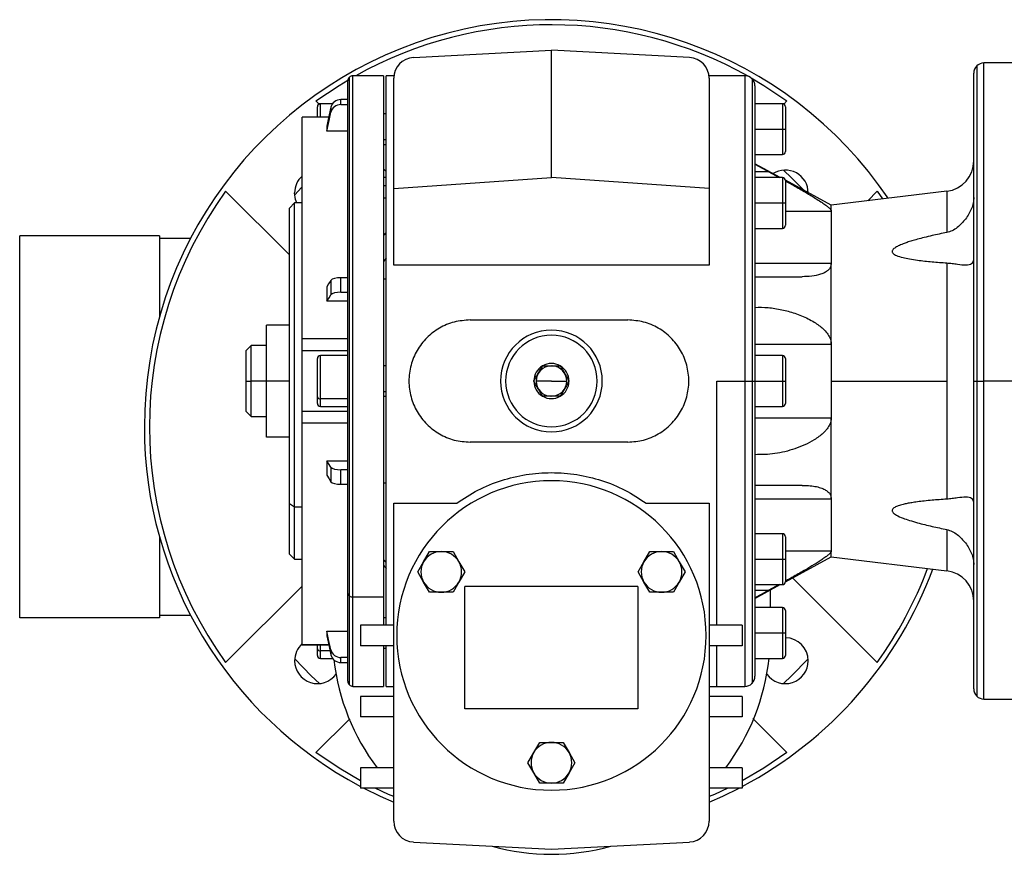
# Model space of a CAD drawing. Units: millimetres. Extents: x 265 to 2476, y 292 to 1598.
# Drawn here: x 785 to 978, y 1268 to 1432 of the extents above; entities that cross this region are included whole.
import ezdxf

# ---------------------------------------------------------------- set-up
doc = ezdxf.new("R2010")
doc.units = ezdxf.units.MM

msp = doc.modelspace()

# ---------------------------------------------------------------- linework, layer by layer
at = {"color": 7, "linetype": 'Continuous', "lineweight": 25}
for p, q in [((861.89, 1424.57), (889, 1425.99)), ((889, 1400.99), (889, 1425.99)), ((916.12, 1424.57), (889, 1425.99)), ((982, 1423.49), (974, 1423.49)), ((856, 1420.99), (850, 1420.99)), ((856, 1420.99), (856, 1318.57)), ((858.03, 1420.99), (856.5, 1420.99)), ((856.5, 1312.99), (856.5, 1420.99)), ((858, 1398.82), (858, 1420.48)), ((927, 1420.99), (919.97, 1420.99)), ((920, 1420.48), (920, 1398.82)), ((972, 1360.99), (972, 1421.49)), ((849, 1319.27), (849, 1419.99)), ((929, 1418.99), (929, 1360.99)), ((843.4, 1415.34), (842.72, 1416.02)), ((843, 1412.86), (843, 1414.89)), ((845.98, 1415.49), (843.6, 1415.49)), ((845.66, 1414.8), (845.66, 1413.83)), ((847.62, 1415.33), (847.62, 1416.3)), ((849, 1416.3), (847.62, 1416.3)), ((847.62, 1415.33), (849, 1415.33)), ((934.4, 1415.49), (929, 1415.49)), ((935.28, 1416.02), (934.68, 1415.41)), ((935, 1414.89), (935, 1410.49)), ((845.23, 1412.86), (839.99, 1412.86)), ((840, 1412.83), (840, 1412.85)), ((856.5, 1413.49), (856, 1413.49)), ((844.83, 1411.1), (844.83, 1410.12)), ((849, 1410.12), (844.83, 1410.12)), ((929, 1410.49), (934.4, 1410.49)), ((934.4, 1410.49), (935, 1410.49)), ((935, 1410.49), (935, 1406.09)), ((856, 1407.49), (856.5, 1407.49)), ((929, 1405.49), (934.4, 1405.49)), ((933.97, 1400.99), (929, 1403.69)), ((856.5, 1402.19), (856, 1402.69)), ((856.5, 1400.99), (856, 1400.99)), ((858, 1398.82), (889, 1400.99)), ((920, 1398.82), (889, 1400.99)), ((931.73, 1402.1), (929, 1402.1)), ((934.4, 1400.99), (929, 1400.99)), ((931.73, 1402.1), (933.75, 1400.99)), ((839.88, 1399.01), (838.55, 1397.59)), ((944, 1395.55), (935, 1400.44)), ((935, 1400.39), (935, 1395.99)), ((824.98, 1398.27), (837.5, 1385.79)), ((858, 1383.79), (858, 1398.82)), ((920, 1398.82), (920, 1383.79)), ((966.72, 1398.29), (944, 1395.55)), ((951.16, 1396.41), (953.03, 1398.27)), ((953.03, 1398.27), (954.09, 1396.77)), ((838.5, 1395.99), (837.5, 1394.99)), ((840, 1395.99), (838.5, 1395.99)), ((838.5, 1336.24), (838.5, 1395.99)), ((856, 1396.99), (856.5, 1396.99)), ((929, 1395.99), (934.4, 1395.99)), ((934.4, 1395.99), (935, 1395.99)), ((935, 1395.99), (935, 1391.59)), ((944, 1394.38), (944, 1395.55)), ((837.5, 1336.95), (837.5, 1394.99)), ((944, 1394.38), (944, 1384.14)), ((812, 1389.49), (784.5, 1389.49)), ((784.5, 1314.49), (784.5, 1389.49)), ((812, 1389.49), (812, 1373.7)), ((856, 1389.7), (856.5, 1390.2)), ((856.5, 1389.99), (856, 1389.56)), ((929, 1390.99), (934.4, 1390.99)), ((818, 1388.99), (812, 1388.99)), ((818.05, 1388.96), (818, 1388.99)), ((818.07, 1388.99), (818, 1388.99)), ((856.5, 1385.15), (856, 1384.5)), ((920, 1383.79), (858, 1383.79)), ((929, 1384.14), (944, 1384.14)), ((944, 1368.24), (944, 1384.14)), ((966.72, 1384.21), (966.72, 1360.99)), ((845.66, 1380.77), (845.66, 1377.94)), ((847.62, 1378.45), (847.62, 1381.29)), ((849, 1381.29), (847.62, 1381.29)), ((856.5, 1380.99), (856, 1380.99)), ((929, 1381.49), (938.27, 1381.49)), ((844.83, 1379.5), (844.83, 1376.66)), ((847.62, 1378.45), (849, 1378.45)), ((849, 1376.66), (844.83, 1376.66)), ((833, 1360.99), (833, 1371.99)), ((837.5, 1371.99), (833, 1371.99)), ((873, 1372.99), (904, 1372.99)), ((849, 1369.3), (840, 1369.3)), ((929, 1368.24), (944, 1368.24)), ((944, 1368.24), (944, 1360.99)), ((830, 1367.99), (829, 1366.99)), ((829, 1360.99), (829, 1366.99)), ((833, 1367.99), (830, 1367.99)), ((830, 1360.99), (830, 1367.99)), ((840, 1366.98), (840, 1367.57)), ((840, 1366.98), (849, 1366.98)), ((840, 1355), (840, 1366.98)), ((843, 1357.88), (843, 1365.39)), ((849, 1365.99), (843.6, 1365.99)), ((934.4, 1365.99), (929, 1365.99)), ((935, 1365.39), (935, 1360.99)), ((856.5, 1363.99), (856, 1363.99)), ((887.26, 1363.97), (887.27, 1363.99)), ((887.3, 1363.99), (887.27, 1363.99)), ((890.73, 1363.99), (890.71, 1363.99)), ((890.73, 1363.99), (890.75, 1363.97)), ((829, 1360.99), (830, 1360.99)), ((829, 1354.99), (829, 1360.99)), ((833, 1360.99), (830, 1360.99)), ((830, 1353.99), (830, 1360.99)), ((837.5, 1360.99), (833, 1360.99)), ((833, 1349.99), (833, 1360.99)), ((885.54, 1360.99), (885.55, 1361.02)), ((885.55, 1360.97), (885.54, 1360.99)), ((889, 1360.99), (886, 1360.99)), ((889, 1360.99), (892, 1360.99)), ((892.45, 1361.02), (892.47, 1360.99)), ((892.47, 1360.99), (892.45, 1360.97)), ((921.5, 1360.99), (927, 1360.99)), ((927, 1360.99), (928.42, 1360.99)), ((928.42, 1360.99), (929, 1360.99)), ((929, 1360.99), (929, 1302.99)), ((929, 1360.99), (934.4, 1360.99)), ((934.4, 1360.99), (935, 1360.99)), ((935, 1360.99), (935, 1356.59)), ((944, 1360.99), (944, 1353.75)), ((944, 1360.99), (966.72, 1360.99)), ((966.72, 1360.99), (966.72, 1337.78)), ((972, 1360.99), (972.59, 1360.99)), ((972, 1300.49), (972, 1360.99)), ((972.59, 1360.99), (974, 1360.99)), ((982, 1360.99), (974, 1360.99)), ((843, 1356.59), (843, 1357.88)), ((849, 1357.46), (843.6, 1357.46)), ((856, 1357.99), (856.5, 1357.99)), ((887.27, 1357.99), (887.26, 1358.02)), ((887.27, 1357.99), (887.3, 1357.99)), ((890.71, 1357.99), (890.73, 1357.99)), ((890.75, 1358.02), (890.73, 1357.99)), ((829, 1354.99), (830, 1353.99)), ((849, 1355), (839.99, 1355)), ((843.6, 1355.99), (849, 1355.99)), ((929, 1355.99), (934.4, 1355.99)), ((830, 1353.99), (833, 1353.99)), ((849, 1352.68), (840, 1352.68)), ((929, 1353.75), (944, 1353.75)), ((944, 1337.85), (944, 1353.75)), ((837.5, 1349.99), (833, 1349.99)), ((904, 1348.99), (873, 1348.99)), ((844.83, 1345.33), (849, 1345.33)), ((844.83, 1345.33), (844.83, 1342.49)), ((845.66, 1344.05), (845.66, 1341.21)), ((849, 1343.53), (847.62, 1343.53)), ((847.62, 1340.7), (847.62, 1343.53)), ((856, 1340.99), (856.5, 1340.99)), ((847.62, 1340.7), (849, 1340.7)), ((938.27, 1340.49), (929, 1340.49)), ((929, 1337.85), (944, 1337.85)), ((944, 1337.85), (944, 1327.61)), ((837.5, 1336.95), (838.5, 1336.24)), ((837.5, 1326.99), (837.5, 1336.95)), ((838.5, 1336.24), (840, 1336.24)), ((838.5, 1325.99), (838.5, 1336.24)), ((858, 1337.01), (870.38, 1337.01)), ((858, 1274.51), (858, 1337.01)), ((907.63, 1337.01), (920, 1337.01)), ((920, 1337.01), (920, 1274.51)), ((812, 1330.29), (812, 1314.49)), ((934.4, 1330.99), (929, 1330.99)), ((935, 1330.39), (935, 1325.99)), ((863.89, 1325.49), (865.04, 1327.49)), ((865.04, 1327.49), (867.35, 1327.49)), ((867.35, 1327.49), (869.66, 1327.49)), ((869.66, 1327.49), (870.82, 1325.49)), ((907.19, 1325.49), (908.34, 1327.49)), ((908.34, 1327.49), (910.65, 1327.49)), ((910.65, 1327.49), (912.96, 1327.49)), ((912.96, 1327.49), (914.12, 1325.49)), ((944, 1326.44), (944, 1327.61)), ((837.5, 1326.99), (838.5, 1325.99)), ((838.5, 1325.99), (840, 1325.99)), ((856.5, 1325.34), (856, 1325.93)), ((862.73, 1323.49), (863.89, 1325.49)), ((870.82, 1325.49), (871.97, 1323.49)), ((906.03, 1323.49), (907.19, 1325.49)), ((914.12, 1325.49), (915.27, 1323.49)), ((929, 1325.99), (934.4, 1325.99)), ((934.4, 1325.99), (935, 1325.99)), ((935, 1321.55), (944, 1326.44)), ((935, 1325.99), (935, 1321.59)), ((944, 1326.44), (966.72, 1323.7)), ((863.89, 1321.49), (862.73, 1323.49)), ((871.97, 1323.49), (870.82, 1321.49)), ((907.19, 1321.49), (906.03, 1323.49)), ((915.27, 1323.49), (914.12, 1321.49)), ((953.03, 1305.71), (936.38, 1322.3)), ((840, 1320.69), (824.98, 1305.71)), ((865.04, 1319.49), (863.89, 1321.49)), ((870.82, 1321.49), (869.66, 1319.49)), ((906, 1320.59), (872, 1320.59)), ((872, 1296.59), (872, 1320.59)), ((906, 1320.59), (906, 1296.59)), ((908.34, 1319.49), (907.19, 1321.49)), ((914.12, 1321.49), (912.96, 1319.49)), ((929, 1320.99), (934.4, 1320.99)), ((929, 1318.29), (933.97, 1320.99)), ((929, 1319.88), (931.73, 1319.88)), ((933.75, 1320.99), (931.73, 1319.88)), ((932, 1319.92), (932, 1316.49)), ((849, 1301.99), (849, 1319.27)), ((850, 1318.57), (856, 1318.57)), ((856, 1318.57), (856, 1312.99)), ((867.35, 1319.49), (865.04, 1319.49)), ((869.66, 1319.49), (867.35, 1319.49)), ((910.65, 1319.49), (908.34, 1319.49)), ((912.96, 1319.49), (910.65, 1319.49)), ((934.4, 1316.49), (929, 1316.49)), ((935, 1315.89), (935, 1311.49)), ((812, 1314.49), (784.5, 1314.49)), ((812, 1314.99), (818, 1314.99)), ((818, 1314.99), (818.05, 1315.03)), ((818.07, 1314.99), (818, 1314.99)), ((856.5, 1314.49), (856, 1314.49)), ((851.5, 1312.99), (851.5, 1308.99)), ((858, 1312.99), (851.5, 1312.99)), ((926.5, 1312.99), (920, 1312.99)), ((926.5, 1312.99), (926.5, 1308.99)), ((844.83, 1311.86), (849, 1311.86)), ((844.83, 1311.86), (844.83, 1310.89)), ((929, 1311.49), (934.4, 1311.49)), ((934.4, 1311.49), (935, 1311.49)), ((935, 1311.49), (935, 1307.09)), ((839.99, 1309.13), (845.23, 1309.13)), ((840, 1309.14), (840, 1309.15)), ((843, 1308.38), (843, 1309.13)), ((843, 1307.09), (843, 1308.38)), ((845.66, 1308.16), (845.66, 1307.18)), ((858, 1308.99), (851.5, 1308.99)), ((856, 1308.99), (856, 1300.99)), ((856, 1308.49), (856.5, 1308.49)), ((856.5, 1300.99), (856.5, 1308.99)), ((926.5, 1308.99), (920, 1308.99)), ((843.6, 1306.49), (845.98, 1306.49)), ((849, 1306.66), (847.62, 1306.66)), ((847.62, 1305.68), (847.62, 1306.66)), ((929, 1306.49), (934.4, 1306.49)), ((847.62, 1305.68), (849, 1305.68)), ((850, 1300.99), (856, 1300.99)), ((856.5, 1300.99), (858, 1300.99)), ((920, 1300.99), (921.5, 1300.99)), ((921.5, 1300.99), (927, 1300.99)), ((858, 1298.99), (851.5, 1298.99)), ((851.5, 1298.99), (851.5, 1294.99)), ((926.5, 1298.99), (920, 1298.99)), ((926.5, 1298.99), (926.5, 1294.99)), ((974, 1298.49), (982, 1298.49)), ((906, 1296.59), (872, 1296.59)), ((842.72, 1287.97), (849.35, 1294.62)), ((858, 1294.99), (851.5, 1294.99)), ((926.5, 1294.99), (920, 1294.99)), ((928.6, 1294.67), (935.28, 1287.97)), ((885.54, 1287.99), (886.69, 1289.99)), ((886.69, 1289.99), (889, 1289.99)), ((889, 1289.99), (891.31, 1289.99)), ((891.31, 1289.99), (892.47, 1287.99)), ((884.38, 1285.99), (885.54, 1287.99)), ((892.47, 1287.99), (893.62, 1285.99)), ((851.5, 1284.99), (851.5, 1280.99)), ((858, 1284.99), (851.5, 1284.99)), ((885.54, 1283.99), (884.38, 1285.99)), ((893.62, 1285.99), (892.47, 1283.99)), ((926.5, 1284.99), (920, 1284.99)), ((926.5, 1284.99), (926.5, 1280.99)), ((886.69, 1281.99), (885.54, 1283.99)), ((892.47, 1283.99), (891.31, 1281.99)), ((858, 1280.99), (851.5, 1280.99)), ((889, 1281.99), (886.69, 1281.99)), ((891.31, 1281.99), (889, 1281.99)), ((926.5, 1280.99), (920, 1280.99)), ((861.89, 1270.41), (889, 1268.99)), ((889, 1268.99), (916.12, 1270.41))]:
    msp.add_line(p, q, dxfattribs=at)
at = {"color": 8, "linetype": 'Continuous', "lineweight": 25}
for p, q in [((972.59, 1422.91), (972.59, 1360.99)), ((974, 1360.99), (974, 1423.49)), ((849.29, 1318.77), (849.29, 1420.7)), ((850, 1318.57), (850, 1420.99)), ((927, 1420.99), (927, 1360.99)), ((928.42, 1420.41), (928.42, 1360.99)), ((843.6, 1412.86), (843.6, 1415.49)), ((934.4, 1415.49), (934.4, 1410.49)), ((845.22, 1412.83), (840, 1412.83)), ((934.4, 1410.49), (934.4, 1405.49)), ((856.5, 1408.37), (856, 1408.37)), ((934.4, 1400.99), (934.4, 1395.99)), ((856.5, 1399.37), (856, 1399.37)), ((966.72, 1398.29), (966.72, 1390.18)), ((934.4, 1395.99), (934.4, 1390.99)), ((935, 1394.38), (944, 1394.38)), ((843.6, 1357.46), (843.6, 1365.99)), ((934.4, 1365.99), (934.4, 1360.99)), ((921.5, 1312.99), (921.5, 1360.99)), ((927, 1360.99), (927, 1300.99)), ((928.42, 1360.99), (928.42, 1301.58)), ((934.4, 1360.99), (934.4, 1355.99)), ((972.59, 1360.99), (972.59, 1299.08)), ((974, 1298.49), (974, 1360.99)), ((856.5, 1358.87), (856, 1358.87)), ((843.6, 1355.99), (843.6, 1357.46)), ((966.72, 1331.8), (966.72, 1323.7)), ((934.4, 1330.99), (934.4, 1325.99)), ((935, 1327.61), (944, 1327.61)), ((934.4, 1325.99), (934.4, 1320.99)), ((849.29, 1301.29), (849.29, 1318.77)), ((850, 1300.99), (850, 1318.57)), ((934.4, 1316.49), (934.4, 1311.49)), ((934.4, 1311.49), (934.4, 1306.49)), ((845.22, 1309.15), (840, 1309.15)), ((843.6, 1307.96), (843.6, 1309.13)), ((921.5, 1300.99), (921.5, 1308.99)), ((845.49, 1307.96), (843.6, 1307.96)), ((843.6, 1306.49), (843.6, 1307.96))]:
    msp.add_line(p, q, dxfattribs=at)
at = {"color": 7, "linetype": 'Continuous', "lineweight": 25, "flags": 128}
for points in [[(928.26, 1420.55), (930.72, 1419.08), (935.28, 1416.02)], [(842.72, 1416.02), (847.28, 1419.08), (849.01, 1420.12)], [(845.66, 1414.8), (845.2, 1412.73), (844.83, 1411.1)], [(844.83, 1410.12), (845.3, 1412.2), (845.66, 1413.83)], [(929, 1403.59), (930.53, 1402.76), (931.73, 1402.1)], [(938.66, 1398.45), (936.2, 1400.95), (934.6, 1402.44)], [(838.99, 1395.99), (838.72, 1396.69), (838.54, 1397.95)], [(845.66, 1380.77), (845.2, 1380.06), (844.83, 1379.5)], [(844.83, 1376.66), (845.3, 1377.37), (845.66, 1377.94)], [(845.66, 1344.05), (845.2, 1344.76), (844.83, 1345.33)], [(844.83, 1342.49), (845.3, 1341.78), (845.66, 1341.21)], [(931.73, 1319.88), (930.2, 1319.05), (929, 1318.4)], [(845.66, 1308.16), (845.2, 1310.23), (844.83, 1311.86)], [(844.83, 1310.89), (845.3, 1308.81), (845.66, 1307.18)], [(838.55, 1306.4), (841.8, 1303.04), (843.4, 1301.55)], [(934.6, 1301.55), (936.2, 1303.04), (939.45, 1306.4)], [(851.5, 1282.46), (847.28, 1284.91), (842.72, 1287.97)], [(935.28, 1287.97), (930.72, 1284.91), (926.5, 1282.46)], [(852.14, 1280.99), (855.33, 1279.43), (858, 1278.24)], [(858, 1279.33), (856.99, 1279.77), (854.36, 1280.99)], [(923.64, 1280.99), (921.02, 1279.77), (920, 1279.33)], [(920, 1278.24), (922.68, 1279.43), (925.87, 1280.99)]]:
    msp.add_lwpolyline(points, dxfattribs=at)
at = {"color": 7, "linetype": 'Continuous', "lineweight": 25}
for centre, radius, start, end in [((889, 1351.99), 80, 34.1482, 180), ((889, 1351.99), 79, 60.6756, 119.1417), ((862.1, 1420.48), 4.1, 93, 180), ((915.9, 1420.48), 4.1, 0, 87), ((974, 1421.49), 2, 135, 180), ((974, 1421.49), 2, 90, 135), ((850, 1419.99), 1, 135, 180), ((850, 1419.99), 1, 90, 135), ((927, 1418.99), 2, 45, 90), ((927, 1418.99), 2, 0, 45), ((843.6, 1414.89), 0.6, 90, 180), ((934.4, 1414.89), 0.6, 0, 90), ((934.4, 1406.09), 0.6, 270, 0), ((966, 1404.24), 6, 276.87, 0), ((843.04, 1397.95), 4.5, 132.6746, 180), ((934.96, 1397.95), 4.5, 0, 122.2504), ((934.4, 1400.39), 0.6, 0, 90), ((889, 1351.99), 79, 144.1399, 215.8601), ((934.4, 1391.59), 0.6, 270, 360), ((889, 1360.99), 10, 0, 180), ((889, 1360.99), 9, 90, 270), ((889, 1360.99), 9, 270, 90), ((843.6, 1365.39), 0.6, 90, 180), ((889, 1360.99), 3.45, 90, 119.5918), ((889, 1360.99), 3.45, 60.4082, 90), ((934.4, 1365.39), 0.6, 0, 90), ((889, 1360.99), 3.45, 120.4082, 179.5918), ((889, 1360.99), 3, 91.3506, 180), ((889, 1360.99), 3, 0, 86.8351), ((889, 1360.99), 3.45, 0.4082, 59.5918), ((889, 1360.99), 10, 180, 0), ((889, 1360.99), 3.45, 180.4082, 239.5918), ((889, 1360.99), 3, 180, 266.8351), ((889, 1360.99), 3, 271.3506, 360), ((889, 1360.99), 3.45, 300.4082, 359.5918), ((843.53, 1357.99), 0.536, 191.4218, 278.0495), ((843.6, 1356.59), 0.6, 180, 270), ((889, 1360.99), 3.45, 240.4082, 299.5918), ((934.4, 1356.59), 0.6, 270, 0), ((889, 1351.99), 80, 180, 242.0468), ((889, 1310.99), 30.4, 0, 180), ((934.4, 1330.39), 0.6, 0, 90), ((867.35, 1323.49), 4, 90, 150), ((867.35, 1323.49), 4, 30, 90), ((910.65, 1323.49), 4, 90, 150), ((910.65, 1323.49), 4, 30, 90), ((867.35, 1323.49), 4, 150, 180), ((867.35, 1323.49), 4, 330, 30), ((910.65, 1323.49), 4, 150, 180), ((910.65, 1323.49), 4, 330, 30), ((889, 1351.99), 80, 297.9532, 339.5426), ((889, 1351.99), 79, 324.1399, 339.3673), ((966, 1317.74), 6, 360, 83.13), ((867.35, 1323.49), 4, 180, 210), ((910.65, 1323.49), 4, 180, 210), ((867.35, 1323.49), 4, 210, 270), ((867.35, 1323.49), 4, 270, 330), ((910.65, 1323.49), 4, 210, 270), ((910.65, 1323.49), 4, 270, 330), ((934.4, 1321.59), 0.6, 270, 360), ((849.63, 1319.3), 0.626, 182.7971, 237.9253), ((849.98, 1319.8), 1.24, 236.3494, 271.0007), ((934.4, 1315.89), 0.6, 0, 90), ((889, 1310.99), 30.4, 180, 0), ((934.96, 1306.03), 4.5, 0, 89.5154), ((843.04, 1306.03), 4.5, 132.8428, 180), ((843.53, 1308.49), 0.536, 191.4218, 278.0495), ((843.6, 1307.09), 0.6, 180, 270), ((889, 1310.99), 43, 186.4291, 217.2037), ((889, 1310.99), 43, 322.7963, 353.9929), ((934.4, 1307.09), 0.6, 270, 0), ((843.04, 1306.03), 4.5, 180, 323.9926), ((934.96, 1306.03), 4.5, 216.0074, 0), ((927, 1302.99), 2, 315, 360), ((850, 1301.99), 1, 180, 225), ((850, 1301.99), 1, 225, 270), ((927, 1302.99), 2, 270, 315), ((974, 1300.49), 2, 180, 225), ((974, 1300.49), 2, 225, 270), ((889, 1285.99), 4, 90, 150), ((889, 1285.99), 4, 30, 90), ((889, 1285.99), 4, 150, 180), ((889, 1285.99), 4, 330, 30), ((889, 1285.99), 4, 180, 210), ((889, 1285.99), 4, 210, 270), ((889, 1285.99), 4, 270, 330), ((862.1, 1274.51), 4.1, 180, 267), ((915.9, 1274.51), 4.1, 273, 0), ((889, 1310.99), 43, 254.2664, 285.7336)]:
    msp.add_arc(centre, radius, start, end, dxfattribs=at)
for centre, major_axis, ratio, start_param, end_param in [((847.62, 1414.41), (2, 0), 0.945843, 1.570982, 2.932325), ((847.62, 1413.43), (2, 0), 0.945843, 1.570992, 2.932334), ((847.62, 1380.64), (2, 0), 0.32568, 1.570834, 2.932178), ((847.62, 1377.8), (2, 0), 0.32568, 1.570836, 2.932178), ((847.62, 1344.19), (2, 0), 0.32568, 3.351008, 4.712351), ((847.62, 1341.35), (2, 0), 0.32568, 3.351008, 4.71235), ((889, 1351.99), (25.52, -34.33), 0.999999, 4.762637, 4.780811), ((847.62, 1308.55), (2, 0), 0.945843, 3.35086, 4.712204), ((847.62, 1307.57), (2, 0), 0.945843, 3.350851, 4.712193)]:
    msp.add_ellipse(centre, major_axis=major_axis, ratio=ratio, start_param=start_param, end_param=end_param, dxfattribs=at)
for points in [[(840, 1369.3), (840, 1371.99), (840, 1377.36), (840, 1384.97), (840, 1392), (840, 1398.27), (840, 1403.63), (840, 1407.93), (840, 1411.16), (840, 1412.28), (840, 1412.83)], [(840, 1367.57), (840, 1367.69), (840, 1367.93), (840, 1368.36), (840, 1368.83), (840, 1369.14), (840, 1369.3)], [(840, 1352.69), (840, 1352.83), (840, 1353.13), (840, 1353.57), (840, 1353.98), (840, 1354.34), (840, 1354.64), (840, 1354.86), (840, 1354.99), (840, 1355), (840, 1355)], [(840, 1323.87), (840, 1325.9), (840, 1329.95), (840, 1337.03), (840, 1344.62), (840, 1350), (840, 1352.69)], [(840, 1309.15), (840, 1309.71), (840, 1310.82), (840, 1314.07), (840, 1318.32), (840, 1322.02), (840, 1323.87)]]:
    msp.add_open_spline(points, degree=3, dxfattribs=at)
for points, knots in [([(934.96, 1400.33), (935.52, 1400.02), (936.87, 1399.27), (938.59, 1398.29), (940.09, 1397.39), (941.19, 1396.72), (942.13, 1396.11), (942.9, 1395.57), (943.48, 1395.11), (943.91, 1394.68), (943.97, 1394.48), (944, 1394.38)], [0, 0, 0, 0, 0.1497562, 0.3582203, 0.4673417, 0.5751844, 0.6793651, 0.7637439, 0.8398588, 0.9199854, 1, 1, 1, 1]), ([(972, 1397.05), (971.98, 1396.7), (971.93, 1395.98), (971.48, 1394.5), (970.82, 1393.48), (970.39, 1392.81)], [0, 0, 0, 0, 0.2462172, 0.5007582, 1, 1, 1, 1]), ([(970.39, 1392.81), (969.88, 1392.23), (969.1, 1391.34), (967.8, 1390.5), (967.07, 1390.28), (966.72, 1390.18)], [0, 0, 0, 0, 0.49964, 0.764935, 1, 1, 1, 1]), ([(966.72, 1390.18), (966.22, 1390.08), (965.24, 1389.88), (963.76, 1389.55), (962.32, 1389.21), (961, 1388.87), (959.88, 1388.55), (958.94, 1388.25), (958.19, 1387.99), (957.61, 1387.75), (957.18, 1387.55), (956.68, 1387.29), (956.26, 1387), (956.02, 1386.67), (955.96, 1386.45), (956.02, 1386.23), (956.19, 1386.03), (956.45, 1385.83), (957.06, 1385.53), (958.05, 1385.24), (959.44, 1384.95), (961.34, 1384.67), (963.8, 1384.41), (965.74, 1384.27), (966.72, 1384.21)], [0, 0, 0, 0, 0.064314, 0.125064, 0.191054, 0.250126, 0.297015, 0.338675, 0.375184, 0.398526, 0.419337, 0.43771, 0.473415, 0.487398, 0.5, 0.5126, 0.526583, 0.542973, 0.562417, 0.624849, 0.681525, 0.749892, 0.874941, 1, 1, 1, 1]), ([(944, 1384.14), (943.97, 1383.86), (943.91, 1383.46), (943.63, 1383.02), (943.28, 1382.65), (942.71, 1382.28), (941.66, 1381.85), (940.17, 1381.55), (938.9, 1381.51), (938.27, 1381.49)], [0, 0, 0, 0, 0.124595, 0.185452, 0.249692, 0.367861, 0.499791, 0.749813, 1, 1, 1, 1]), ([(966.72, 1384.21), (967.07, 1384.17), (967.82, 1384.11), (969.13, 1383.9), (970.51, 1383.74), (971.49, 1383.93), (971.94, 1384.36), (971.98, 1384.71), (972, 1384.87)], [0, 0, 0, 0, 0.117414, 0.250255, 0.500135, 0.749694, 0.876865, 1, 1, 1, 1]), ([(929, 1375.47), (929.86, 1375.48), (931.6, 1375.49), (934.24, 1375.06), (936.43, 1374.47), (938.15, 1373.83), (939.43, 1373.25), (940.58, 1372.62), (941.56, 1371.95), (942.42, 1371.24), (943.18, 1370.46), (943.55, 1369.8), (943.71, 1369.49)], [0, 0, 0, 0, 0.166497, 0.335688, 0.500032, 0.584567, 0.668544, 0.75013, 0.815663, 0.875158, 0.941725, 1, 1, 1, 1]), ([(873, 1372.99), (871.95, 1372.91), (869.85, 1372.75), (866.93, 1371.49), (864.42, 1369.58), (862.49, 1367.07), (861.28, 1364.14), (860.86, 1360.99), (861.28, 1357.84), (862.49, 1354.92), (864.42, 1352.41), (866.93, 1350.5), (869.85, 1349.23), (871.95, 1349.07), (873, 1348.99)], [0, 0, 0, 0, 0.083327, 0.166661, 0.25, 0.333339, 0.416673, 0.5, 0.583327, 0.666661, 0.75, 0.833339, 0.916673, 1, 1, 1, 1]), ([(904, 1348.99), (905.05, 1349.07), (907.15, 1349.23), (910.08, 1350.5), (912.58, 1352.41), (914.51, 1354.92), (915.72, 1357.84), (916.14, 1360.99), (915.72, 1364.14), (914.51, 1367.07), (912.58, 1369.58), (910.08, 1371.49), (907.15, 1372.75), (905.05, 1372.91), (904, 1372.99)], [0, 0, 0, 0, 0.083327, 0.166661, 0.25, 0.333339, 0.416673, 0.5, 0.583327, 0.666661, 0.75, 0.833339, 0.916673, 1, 1, 1, 1]), ([(943.71, 1369.49), (943.8, 1369.29), (943.96, 1368.88), (943.99, 1368.45), (944, 1368.24)], [0, 0, 0, 0, 0.500165, 1, 1, 1, 1]), ([(885.55, 1361.02), (885.69, 1361.25), (885.96, 1361.72), (886.4, 1362.49), (886.85, 1363.26), (887.12, 1363.73), (887.26, 1363.97)], [0, 0, 0, 0, 0.250208, 0.5, 0.749792, 1, 1, 1, 1]), ([(887.3, 1363.99), (887.57, 1363.99), (888.11, 1363.99), (888.7, 1363.99), (889, 1363.99)], [0, 0, 0, 0, 0.500417, 1, 1, 1, 1]), ([(889, 1363.99), (889.3, 1363.99), (889.89, 1363.99), (890.43, 1363.99), (890.71, 1363.99)], [0, 0, 0, 0, 0.499583, 1, 1, 1, 1]), ([(890.75, 1363.97), (890.88, 1363.73), (891.15, 1363.26), (891.6, 1362.49), (892.05, 1361.72), (892.32, 1361.25), (892.45, 1361.02)], [0, 0, 0, 0, 0.250208, 0.5, 0.749792, 1, 1, 1, 1]), ([(887.26, 1358.02), (887.12, 1358.25), (886.85, 1358.72), (886.4, 1359.49), (885.96, 1360.26), (885.69, 1360.73), (885.55, 1360.97)], [0, 0, 0, 0, 0.250208, 0.5, 0.749792, 1, 1, 1, 1]), ([(892.45, 1360.97), (892.32, 1360.73), (892.05, 1360.26), (891.6, 1359.49), (891.15, 1358.72), (890.88, 1358.25), (890.75, 1358.02)], [0, 0, 0, 0, 0.250208, 0.5, 0.749792, 1, 1, 1, 1]), ([(889, 1357.99), (888.7, 1357.99), (888.11, 1357.99), (887.57, 1357.99), (887.3, 1357.99)], [0, 0, 0, 0, 0.499583, 1, 1, 1, 1]), ([(890.71, 1357.99), (890.43, 1357.99), (889.89, 1357.99), (889.3, 1357.99), (889, 1357.99)], [0, 0, 0, 0, 0.500417, 1, 1, 1, 1]), ([(944, 1353.75), (943.99, 1353.54), (943.96, 1353.1), (943.8, 1352.7), (943.71, 1352.49)], [0, 0, 0, 0, 0.499835, 1, 1, 1, 1]), ([(943.71, 1352.49), (943.55, 1352.19), (943.29, 1351.71), (942.8, 1351.15), (942.28, 1350.62), (941.56, 1350.03), (940.37, 1349.23), (938.78, 1348.41), (936.2, 1347.41), (932.9, 1346.57), (930.3, 1346.53), (929, 1346.52)], [0, 0, 0, 0, 0.058299, 0.090399, 0.124964, 0.184479, 0.250041, 0.375078, 0.500152, 0.750096, 1, 1, 1, 1]), ([(870.38, 1337.01), (871.74, 1337.9), (874.48, 1339.69), (879.12, 1341.56), (883.99, 1342.73), (889, 1343.12), (894.02, 1342.73), (898.89, 1341.56), (903.53, 1339.69), (906.26, 1337.9), (907.63, 1337.01)], [0, 0, 0, 0, 0.124996, 0.249995, 0.374997, 0.5, 0.625003, 0.750005, 0.875004, 1, 1, 1, 1]), ([(938.27, 1340.49), (938.7, 1340.48), (939.56, 1340.47), (940.78, 1340.32), (941.85, 1340.06), (942.71, 1339.71), (943.38, 1339.26), (943.89, 1338.67), (943.96, 1338.12), (944, 1337.85)], [0, 0, 0, 0, 0.168868, 0.338168, 0.500471, 0.632397, 0.750573, 0.875404, 1, 1, 1, 1]), ([(966.72, 1337.78), (966.22, 1337.75), (965.24, 1337.68), (963.76, 1337.56), (962.32, 1337.42), (961, 1337.26), (959.88, 1337.1), (958.94, 1336.93), (958.19, 1336.77), (957.61, 1336.62), (957.18, 1336.48), (956.68, 1336.28), (956.26, 1336.05), (956.02, 1335.76), (955.96, 1335.54), (956.02, 1335.31), (956.19, 1335.09), (956.45, 1334.86), (957.06, 1334.47), (958.05, 1334.04), (959.44, 1333.57), (961.34, 1333.02), (963.8, 1332.42), (965.74, 1332.01), (966.72, 1331.8)], [0, 0, 0, 0, 0.064314, 0.125064, 0.191054, 0.250126, 0.297015, 0.338675, 0.375184, 0.398526, 0.419337, 0.43771, 0.473415, 0.487398, 0.5, 0.5126, 0.526583, 0.542973, 0.562417, 0.624849, 0.681525, 0.749892, 0.874941, 1, 1, 1, 1]), ([(972, 1337.11), (971.98, 1337.28), (971.94, 1337.62), (971.49, 1338.06), (970.51, 1338.24), (969.13, 1338.08), (967.82, 1337.88), (967.07, 1337.81), (966.72, 1337.78)], [0, 0, 0, 0, 0.123132, 0.250306, 0.499865, 0.749744, 0.882584, 1, 1, 1, 1]), ([(966.72, 1331.8), (967.07, 1331.7), (967.8, 1331.48), (969.1, 1330.64), (969.88, 1329.75), (970.39, 1329.17)], [0, 0, 0, 0, 0.23506, 0.50036, 1, 1, 1, 1]), ([(944, 1327.61), (943.97, 1327.51), (943.91, 1327.3), (943.48, 1326.88), (942.9, 1326.41), (941.97, 1325.76), (940.64, 1324.92), (938.77, 1323.81), (936.88, 1322.73), (935.55, 1321.99), (935, 1321.68)], [0, 0, 0, 0, 0.080355, 0.160822, 0.237258, 0.321997, 0.483113, 0.644338, 0.853677, 1, 1, 1, 1]), ([(970.39, 1329.17), (970.82, 1328.5), (971.48, 1327.49), (971.93, 1326), (971.98, 1325.29), (972, 1324.93)], [0, 0, 0, 0, 0.499242, 0.753778, 1, 1, 1, 1])]:
    msp.add_open_spline(points, degree=3, knots=knots, dxfattribs=at)

doc.saveas('drawing.dxf')
